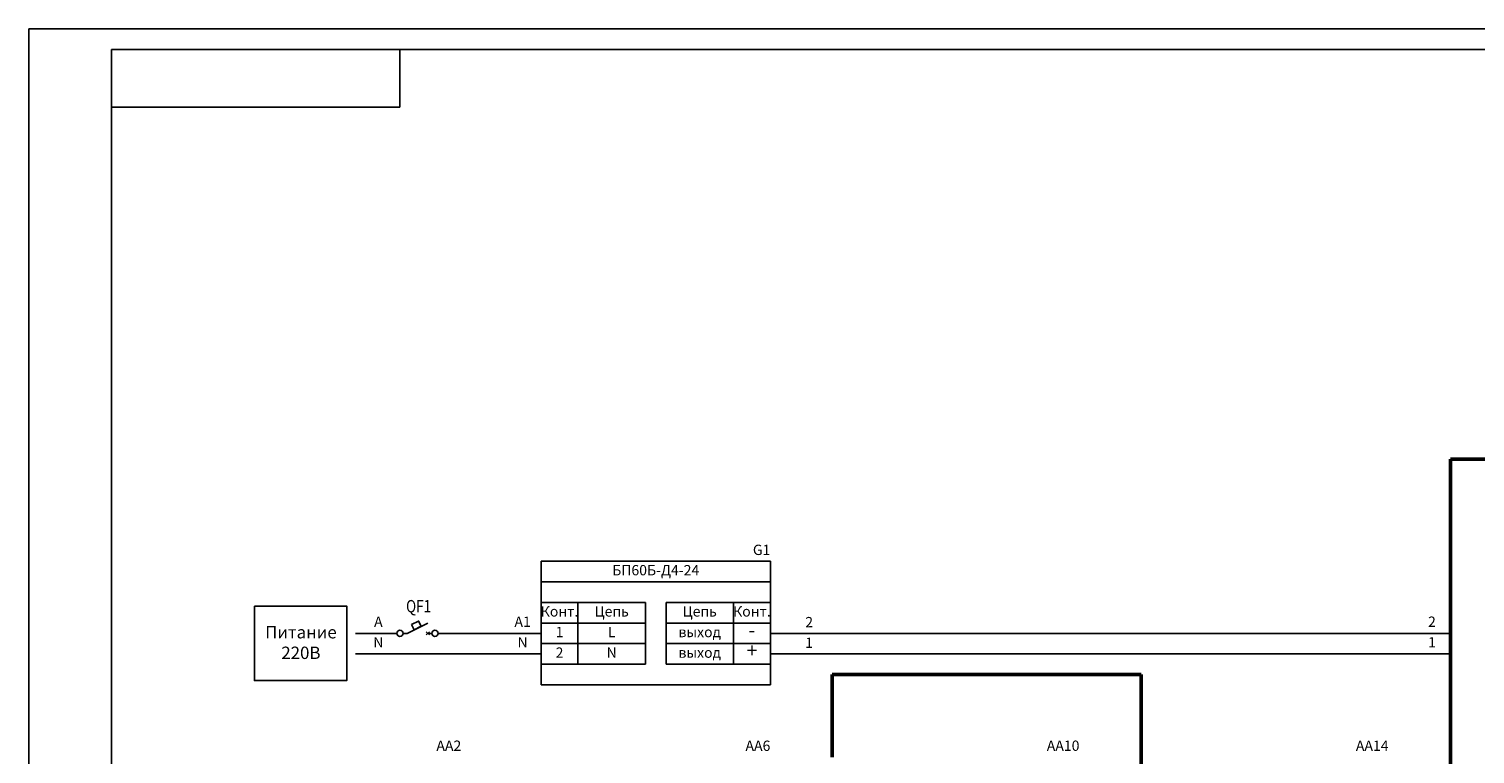
# Model space of a CAD drawing. Units: millimetres. Extents: x 0 to 2444, y 0 to 439.
# Drawn here: x 0 to 351, y 263 to 439 of the extents above; entities that cross this region are included whole.
import ezdxf
from ezdxf.enums import TextEntityAlignment as Align

# ---------------------------------------------------------------- set-up
doc = ezdxf.new("R2010")
doc.units = ezdxf.units.MM
doc.linetypes.add('DASHED2', pattern=[9.525, 6.35, -3.175])
doc.styles.add('gost2304', font='Gost.shx', dxfattribs={"width": 0.8, "oblique": 15, "height": 2.5})

msp = doc.modelspace()

# ---------------------------------------------------------------- linework, layer by layer
for p, q in [((0, 439.14), (0, 0)), ((0, 439.14), (594, 439.14)), ((20, 434.14), (20, 5)), ((20, 434.14), (589, 434.14)), ((124.27, 310.04), (179.91, 310.04)), ((124.27, 310.04), (124.27, 305.04)), ((179.91, 310.04), (179.91, 305.04)), ((124.27, 305.04), (124.27, 300.04)), ((124.27, 305.04), (179.91, 305.04)), ((179.91, 305.04), (179.91, 300.04)), ((149.59, 300.04), (149.59, 285.04)), ((154.59, 300.04), (154.59, 285.04)), ((99.27, 292.54), (124.27, 292.54)), ((124.27, 292.54), (114.27, 292.54)), ((179.91, 292.54), (344.91, 292.54)), ((124.27, 287.54), (109.27, 287.54)), ((124.27, 285.04), (124.27, 280.04)), ((179.91, 287.54), (239.91, 287.54)), ((179.91, 285.04), (179.91, 280.04)), ((179.91, 280.04), (124.27, 280.04))]:
    msp.add_line(p, q)
at = {"color": 0}
for p, q in [((90, 420.14), (90, 434.14)), ((90, 420.14), (90, 434.14)), ((20, 420.14), (90, 420.14)), ((20, 420.14), (90, 420.14)), ((20, 420.14), (90, 420.14)), ((20, 420.14), (90, 420.14)), ((127.23, 300.04), (132.23, 300.04)), ((176.95, 300.04), (171.95, 300.04)), ((91.77, 292.54), (96.77, 295.04)), ((90.77, 292.54), (91.77, 292.54)), ((96.38, 292.93), (97.16, 292.15)), ((96.38, 292.15), (97.16, 292.93)), ((97.77, 292.54), (96.77, 292.54))]:
    msp.add_line(p, q, dxfattribs=at)
at = {"linetype": 'DASHED2', "lineweight": 50, "ltscale": 100}
for p, q in [((344.91, 80.03), (344.91, 334.78)), ((344.91, 334.78), (394.91, 334.78)), ((194.91, 262.53), (194.91, 282.53)), ((194.91, 282.53), (269.91, 282.53)), ((269.91, 282.53), (269.91, 100.03))]:
    msp.add_line(p, q, dxfattribs=at)
at = {"color": 0, "ltscale": 0.05}
for p, q in [((149.59, 300.04), (133.23, 300.04)), ((154.59, 300.04), (170.95, 300.04)), ((133.23, 295.04), (149.59, 295.04)), ((170.95, 295.04), (154.59, 295.04)), ((133.23, 290.04), (149.59, 290.04)), ((170.95, 290.04), (154.59, 290.04))]:
    msp.add_line(p, q, dxfattribs=at)
at = {"color": 0, "ltscale": 100}
for p, q in [((89.27, 292.54), (79.27, 292.54)), ((124.27, 292.54), (99.27, 292.54)), ((124.27, 287.54), (79.27, 287.54)), ((133.23, 285.04), (149.59, 285.04)), ((170.95, 285.04), (154.59, 285.04))]:
    msp.add_line(p, q, dxfattribs=at)
at = {"linetype": 'DASHED2', "ltscale": 100}
msp.add_line((344.91, 287.54), (239.91, 287.54), dxfattribs=at)
at = {"color": 0, "ltscale": 100}
msp.add_lwpolyline([(54.71, 299.15), (77.11, 299.15), (77.11, 281.1), (54.71, 281.1)], close=True, dxfattribs=at)
at = {"color": 0, "ltscale": 0.05}
for points in [[(124.27, 295.04), (133.23, 295.04), (133.23, 300.04), (124.27, 300.04)], [(179.91, 295.04), (170.95, 295.04), (170.95, 300.04), (179.91, 300.04)], [(124.27, 290.04), (133.23, 290.04), (133.23, 295.04), (124.27, 295.04)], [(179.91, 290.04), (170.95, 290.04), (170.95, 295.04), (179.91, 295.04)], [(124.27, 285.04), (133.23, 285.04), (133.23, 290.04), (124.27, 290.04)], [(179.91, 285.04), (170.95, 285.04), (170.95, 290.04), (179.91, 290.04)]]:
    msp.add_lwpolyline(points, close=True, dxfattribs=at)
at = {"color": 0, "ltscale": 0.008}
msp.add_lwpolyline([(92.85, 294.67), (94.54, 295.52), (95.18, 294.25), (93.49, 293.4)], close=True, dxfattribs=at)
at = {"color": 0}
for centre in [(90.02, 292.54), (98.52, 292.54)]:
    msp.add_circle(centre, 0.75, dxfattribs=at)

# ---------------------------------------------------------------- texts
at = {"color": 0, "style": 'gost2304'}
for s, insert, char_height, width, attachment_point in [('G1', (179.91, 312.47), 2.5, 5.5125, 6), ('БП60Б-Д4-24', (152.09, 307.54), 2.5, 55.6423, 5), ('Конт.', (128.75, 297.54), 2.5, 8.9641, 5), ('Цепь', (141.41, 297.54), 2.5, 16.357, 5), ('Цепь', (162.77, 297.54), 2.5, 16.357, 5), ('Конт.', (175.43, 297.54), 2.5, 8.9641, 5), ('A', (84.79, 295.04), 2.5, 8.9641, 5), ('A1', (119.79, 295.04), 2.5, 8.9641, 5), ('2', (189.32, 294.94), 2.5, 8.9641, 5), ('\\A1;Питание\\P220В', (66, 290.32), 3, 39.9795, 5), ('N', (84.79, 290.04), 2.5, 8.9641, 5), ('N', (119.79, 290.04), 2.5, 8.9641, 5), ('1', (128.75, 292.54), 2.5, 8.9641, 5), ('L', (141.41, 292.54), 2.5, 16.357, 5), ('выход', (162.77, 292.54), 2.5, 16.357, 5), ('-', (175.43, 292.93), 3.5, 8.9641, 5), ('1', (189.32, 289.94), 2.5, 8.9641, 5), ('2', (128.75, 287.54), 2.5, 8.9641, 5), ('N', (141.41, 287.54), 2.5, 16.357, 5), ('выход', (162.77, 287.54), 2.5, 16.357, 5), ('+', (175.43, 287.93), 3.5, 8.9641, 5), ('AA2', (104.91, 264.96), 2.5, 5.5125, 6), ('AA6', (179.91, 264.96), 2.5, 5.5125, 6), ('AA10', (254.91, 264.96), 2.5, 5.5125, 6), ('AA14', (329.91, 264.96), 2.5, 5.5125, 6)]:
    msp.add_mtext(s, dxfattribs=dict(at, insert=insert, char_height=char_height, width=width, attachment_point=attachment_point))
at = {"char_height": 2.5, "width": 8.9641, "attachment_point": 5, "style": 'gost2304'}
for s, insert in [('2', (340.43, 295.04)), ('1', (340.43, 290.04))]:
    msp.add_mtext(s, dxfattribs=dict(at, insert=insert))
at = {"color": 0, "style": 'gost2304', "oblique": 15, "width": 0.8, "flags": 8}
msp.add_attdef('QF1', text='QF1', height=3, dxfattribs=at).set_placement((94.55, 297.62), align=Align.CENTER)

doc.saveas('drawing.dxf')
